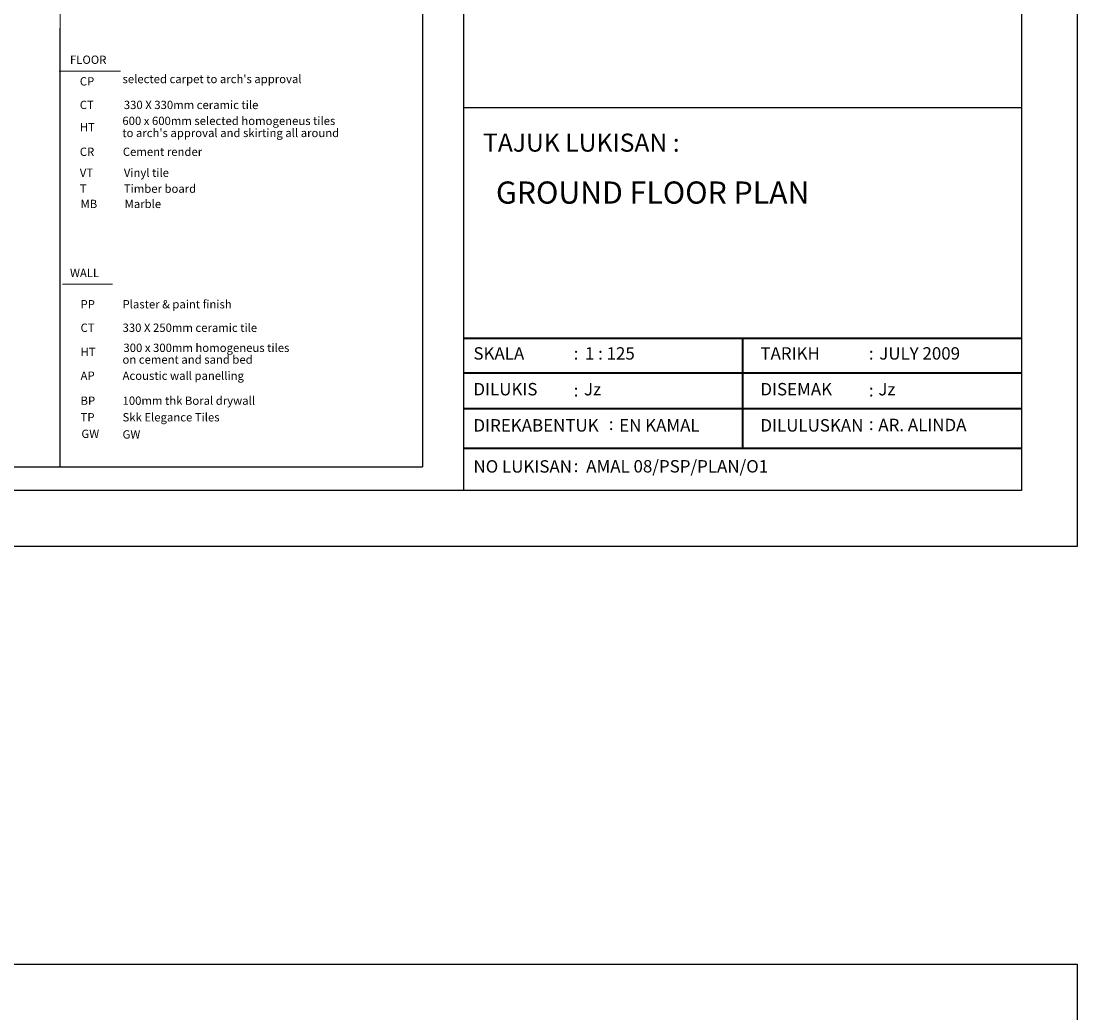
# Model space of a CAD drawing. Units: inches. Extents: x 55350 to 617922, y -514729 to 36943.
# Drawn here: x 277064 to 301363, y -47815 to -25470 of the extents above; entities that cross this region are included whole.
import ezdxf

# ---------------------------------------------------------------- set-up
doc = ezdxf.new("R2010")
doc.units = ezdxf.units.IN
doc.header["$LTSCALE"] = 500
doc.header["$MEASUREMENT"] = 0
doc.linetypes.add('CENTERX2', pattern=[4, 2.5, -0.5, 0.5, -0.5])
for name, color, linetype, lineweight in [('a-text3', 2, 'Continuous', 35), ('CNTRE', 8, 'CENTERX2', 9), ('layer window', 5, 'Continuous', 13), ('line 0.1', 7, 'Continuous', 13), ('text', 7, 'Continuous', 9), ('tngga', 5, 'Continuous', 25)]:
    doc.layers.add(name, color=color, linetype=linetype, lineweight=lineweight)
for name, color, linetype in [('A-WALL', 3, 'Continuous'), ('layer dimension', 4, 'Continuous'), ('LINE', 7, 'Continuous')]:
    doc.layers.add(name, color=color, linetype=linetype)
doc.styles.add('afif', font='verdana.TTF', dxfattribs={"height": 300})
doc.styles.add('AMAL ARCHITECT 07', font='GOTHIC.TTF', dxfattribs={"height": 300})
doc.styles.add('RS100', font='GOTHIC.TTF', dxfattribs={"height": 100})

msp = doc.modelspace()

# ---------------------------------------------------------------- linework, layer by layer
at = {"color": 4, "linetype": 'ByBlock'}
for p, q in [((287043.3490555384, -36048.5503646743), (287043.3490555384, 35684.50048209052)), ((287043.3490555384, -27408.56438433961), (299628.0948181324, -27408.56438433961))]:
    msp.add_line(p, q, dxfattribs=at)
msp.add_lwpolyline([(197020.0439706467, 35684.50048209052), (299628.0948181324, 35684.50048209052), (299628.0948181324, -36048.5503646743), (197020.0439706467, -36048.5503646743)], close=True, dxfattribs=at)
at = {"layer": 'a-text3'}
for p, q in [((299628.0948181324, -32615.32681849436), (287043.3490555384, -32615.32681849436)), ((293335.7219368354, -35097.09797717631), (293335.7219368354, -32615.32681849436)), ((299628.0948181324, -33398.40226564999), (287043.3490555384, -33398.40226564999)), ((299628.0948181324, -34205.57677048096), (287043.3490555384, -34205.57677048096)), ((299628.0948181324, -35097.09797717631), (287043.3490555384, -35097.09797717631))]:
    msp.add_line(p, q, dxfattribs=at)
at = {"layer": 'CNTRE'}
msp.add_arc((267671.1865152192, -58346.96995581515), 85410.39471462012, 102.8648601206306, 102.8648601206306, dxfattribs=at)
at = {"layer": 'Defpoints', "linetype": 'ByBlock'}
for points in [[(195761.5693943896, 36942.97505870811), (300886.5693943896, 36942.97505870811), (300886.5693943896, -37307.02494129189), (195761.5693943896, -37307.02494129189)], [(195761.5693943896, -46724.06801189459), (300886.5693943896, -46724.06801189459), (300886.5693943896, -120974.0680118946), (195761.5693943896, -120974.0680118946)]]:
    msp.add_lwpolyline(points, close=True, dxfattribs=at)
at = {"layer": 'layer window'}
msp.add_line((277933.8684196568, -15425.6176578372), (277933.8684196569, -35513.76997946759), dxfattribs=at)
at = {"layer": 'LINE', "color": 5}
for p, q in [((286107.7682321484, -15425.6176578372), (286107.7682321484, -35513.76997946762)), ((277933.8684196566, -35513.76997946756), (277933.8684196569, -25617.68662702755)), ((235275.1172920073, -35513.76997946762), (286107.7682321484, -35513.76997946762))]:
    msp.add_line(p, q, dxfattribs=at)
at = {"layer": 'line 0.1'}
for p, q in [((277910.1482753806, -26587.94869912273), (279294.30552571, -26587.94869912273)), ((277992.1299814886, -31392.21241577921), (279119.9606969022, -31392.21241577921))]:
    msp.add_line(p, q, dxfattribs=at)
at = {"layer": 'tngga'}
msp.add_arc((267530.7520101979, -58195.90752103078), 80135.39471462014, 128.0145918800906, 128.0145918800907, dxfattribs=at)

# ---------------------------------------------------------------- texts
at = {"layer": 'a-text3', "style": 'RS100'}
msp.add_text('TAJUK LUKISAN :', height=408.24, dxfattribs=at).set_placement((287477.7455669259, -28404.54712250386))
at = {"layer": 'A-WALL', "style": 'afif'}
for s, p in [('FLOOR', (278157.6714594379, -26424.97885058736)), ("selected carpet to arch's approval", (279343.3726631826, -26859.79419738434)), ('600 x 600mm selected homogeneus tiles', (279339.3339029846, -27803.26997946785)), ("to arch's approval and skirting all around", (279337.4727349802, -28076.0168311421)), ('WALL', (278157.6714594379, -31233.18029374522)), ('300 x 300mm homogeneus tiles ', (279363.3339029846, -32920.76997946785)), ('on cement and sand bed', (279341.8339029846, -33185.97483661934))]:
    msp.add_text(s, height=187.5, dxfattribs=at).set_placement(p)
at = {"layer": 'A-WALL', "char_height": 187.5, "width": 14803.93611178326, "attachment_point": 1, "style": 'afif'}
for s, insert in [('CP', (278378.927425919, -26724.6377958761)), ('CT', (278378.927425919, -27255.95370040651)), ('330 X 330mm ceramic tile', (279372.8726631826, -27255.95370040651)), ('HT', (278378.927425919, -27756.84608953775)), ('CR', (278378.927425919, -28312.88961169121)), ('Cement render', (279349.8726631826, -28312.88961169121)), ('VT', (278378.927425919, -28785.42482822822)), ('Vinyl tile', (279372.8726631826, -28785.42482822822)), ('T', (278378.927425919, -29144.71219582451)), ('Timber board', (279372.8726631826, -29144.71219582451)), ('MB', (278395.927425919, -29488.21219582451)), ('Marble', (279389.8726631826, -29488.21219582451)), ('PP', (278395.927425919, -31751.20736699444)), ('Plaster & paint finish', (279343.8726631826, -31751.20736699444)), ('CT', (278395.927425919, -32280.86153716352)), ('330 X 250mm ceramic tile', (279343.8726631826, -32280.86153716352)), ('HT', (278395.927425919, -32827.91660721312)), ('AP', (278395.927425919, -33362.75371186555)), ('Acoustic wall panelling', (279343.8726631826, -33362.75371186555)), ('BP', (278395.927425919, -33925.65147346308)), ('100mm thk Boral drywall', (279343.8726631826, -33925.65147346308)), ('TP', (278395.927425919, -34299.79849188172)), ('Skk Elegance Tiles', (279343.8726631826, -34299.79849188172)), ('GW', (278415.427425919, -34672.79849188172)), ('GW', (279343.8726631826, -34686.79849188172))]:
    msp.add_mtext(s, dxfattribs=dict(at, insert=insert))
at = {"layer": 'layer dimension', "insert": (287768.953322486, -29076.32821718719), "char_height": 500, "width": 22394.25, "attachment_point": 1}
msp.add_mtext('{\\fSwis721 LtEx BT|b0|i0|c0|p34;GROUND FLOOR PLAN}', dxfattribs=at)
at = {"layer": 'text', "style": 'AMAL ARCHITECT 07'}
for s, p in [('SKALA  ', (287260.9755316556, -33093.66871381686)), (':', (289522.6278112315, -33093.66871381686)), ('1 : 125', (289775.8358993531, -33093.66871381686)), ('TARIKH', (293735.8408443766, -33093.66871381686)), (':', (296183.1619342698, -33093.66871381686)), ('JULY 2009', (296416.8303596141, -33093.66871381686)), ('DILUKIS', (287260.9755316556, -33900.24650555863)), (':', (289522.6278112315, -33925.25478548533)), ('Jz', (289756.0068466894, -33900.24650555863)), ('DISEMAK', (293735.8408443766, -33900.24650555863)), (':', (296183.1619342698, -33925.25478548533)), ('Jz', (296396.0418368697, -33900.24650555863)), ('DIREKABENTUK', (287260.9755316556, -34716.46859611212)), (':', (290315.3572631531, -34682.27094933069)), ('EN KAMAL', (290548.736298611, -34716.46859611212)), ('DILULUSKAN', (293735.8408443766, -34716.46859611212)), (':', (296183.1619342698, -34682.27094933069)), ('AR. ALINDA', (296396.0418368697, -34707.42101038957)), ('NO LUKISAN', (287260.9755316556, -35642.10093092327)), (':', (289522.6278112315, -35629.87621161048)), ('AMAL 08/PSP/PLAN/O1', (289805.2215272684, -35639.36407869686))]:
    msp.add_text(s, height=280, dxfattribs=at).set_placement(p)

doc.saveas('drawing.dxf')
